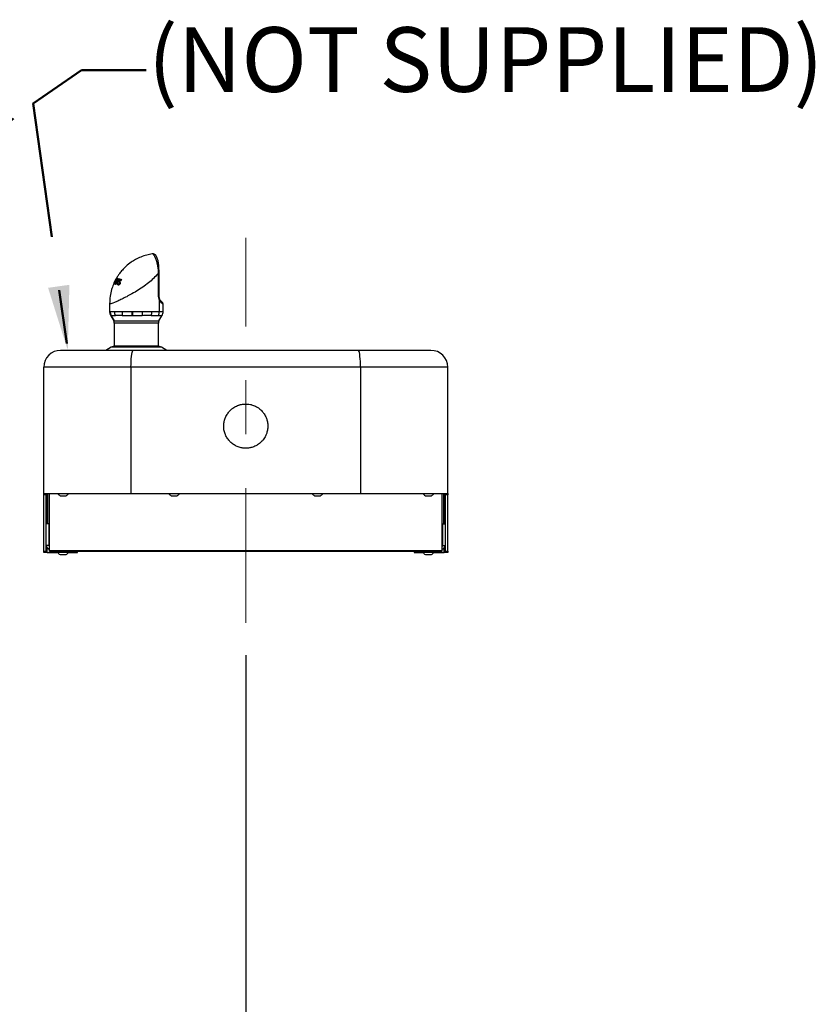
# Model space of a CAD drawing. Units: inches. Extents: x 0.2 to 10.8, y 0.2 to 8.2.
# Drawn here: x 2.9 to 4.3, y 3.1 to 4.9 of the extents above; entities that cross this region are included whole.
import ezdxf

# ---------------------------------------------------------------- set-up
doc = ezdxf.new("R2010")
doc.units = ezdxf.units.IN
doc.header["$MEASUREMENT"] = 0
doc.linetypes.add('CENTERX2', pattern=[0.8, 0.5, -0.1, 0.1, -0.1])
doc.linetypes.add('PHANTOM', pattern=[0.5, 0.25, -0.05, 0.05, -0.05, 0.05, -0.05])
doc.layers.add('DIM', color=7, linetype='Continuous', lineweight=25)
doc.layers.add('TXT', color=7, linetype='PHANTOM', lineweight=50)
doc.styles.add('SLDTEXTSTYLE0', font='TXT', dxfattribs={"width": 0.605})
doc.dimstyles.new('SLDDIMSTYLE1', dxfattribs={"dimtxt": 0.12, "dimasz": 0.12, "dimexe": 0, "dimexo": 0.0625, "dimgap": 0.03, "dimtad": 0, "dimtih": 1, "dimtoh": 1, "dimdec": 3, "dimlfac": 16, "dimrnd": 1e-09, "dimzin": 12, "dimdsep": 46, "dimlunit": 5, "dimtxsty": 'SLDTEXTSTYLE0', "dimsah": 1, "dimcen": 0.09, "dimadec": 0, "dimazin": 3, "dimtfac": 1, "dimtdec": 3, "dimtmove": 0, "dimatfit": 0, "dimfxl": 0, "dimfrac": 2, "dimtolj": 1, "dimtzin": 12, "dimarcsym": 0})

# ---------------------------------------------------------------- blocks, each defined once
blk = doc.blocks.new('_D')
at = {"layer": 'DIM'}
for p, q in [((3.2724, 3.7545), (3.2724, 1.4242)), ((2.3349, 2.3083), (2.3349, 1.4242)), ((2.5059, 1.6061), (2.4647, 1.6061)), ((2.4647, 1.6061), (2.4647, 1.4219)), ((3.0556, 1.6061), (3.0968, 1.6061)), ((3.0968, 1.6061), (3.0968, 1.4219)), ((2.3349, 1.5142), (2.0949, 1.5142)), ((3.2724, 1.5142), (3.5124, 1.5142)), ((2.4647, 1.4219), (2.5059, 1.4219)), ((3.0968, 1.4219), (3.0556, 1.4219))]:
    blk.add_line(p, q, dxfattribs=at)
for points in [[(2.3349, 1.5142), (2.2149, 1.5342), (2.2149, 1.4942)], [(3.2724, 1.5142), (3.3924, 1.4942), (3.3924, 1.5342)]]:
    blk.add_solid(points, dxfattribs=at)
at = {"layer": 'DIM', "char_height": 0.12, "attachment_point": 1, "style": 'SLDTEXTSTYLE0'}
for s, insert in [('15"', (2.6598, 1.7883)), ('381mm', (2.5059, 1.5766)), ('MIN*', (2.6205, 1.3649))]:
    blk.add_mtext(s, dxfattribs=dict(at, insert=insert))

msp = doc.modelspace()

# ---------------------------------------------------------------- linework, layer by layer
at = {"color": 7, "linetype": 'Continuous', "lineweight": 25}
for p, q in [((3.0991393, 4.49918917), (3.09888447, 4.49916599)), ((3.09985144, 4.49920662), (3.09893038, 4.49907506)), ((3.0998554, 4.49924152), (3.0991393, 4.49918917)), ((3.11064935, 4.42133705), (3.11064935, 4.46429038)), ((3.11148622, 4.42133705), (3.11148622, 4.46429038)), ((3.0281033, 4.44594655), (3.02659859, 4.44251313)), ((3.02730295, 4.44286923), (3.02856434, 4.44617799)), ((3.02760295, 4.44289636), (3.02730295, 4.44286923)), ((3.02817069, 4.44598043), (3.02878514, 4.44737096)), ((3.0287341, 4.44286234), (3.02823786, 4.44289534)), ((3.03025927, 4.45023005), (3.02870983, 4.44721741)), ((3.02870983, 4.44721741), (3.02907921, 4.44740264)), ((3.02918048, 4.44703319), (3.02870983, 4.44721741)), ((3.03324156, 4.45082111), (3.0287341, 4.44286234)), ((3.03022752, 4.4501683), (3.0288694, 4.44733107)), ((3.02907921, 4.44740264), (3.03033649, 4.45015848)), ((3.03316779, 4.45357871), (3.02998479, 4.44660552)), ((3.03015177, 4.4463182), (3.03451901, 4.45347795)), ((3.03127984, 4.44249391), (3.0305834, 4.44261667)), ((3.03067749, 4.45098494), (3.03196235, 4.45336824)), ((3.03196235, 4.45336824), (3.03213336, 4.45345507)), ((3.032733, 4.44628682), (3.03700601, 4.45307095)), ((3.03282415, 4.4535724), (3.03316779, 4.45357871)), ((3.03515664, 4.45339244), (3.03295549, 4.44802142)), ((3.03451901, 4.45347795), (3.03515664, 4.45339244)), ((3.0350987, 4.45325106), (3.03451901, 4.45347795)), ((3.03459051, 4.44591751), (3.03538829, 4.44574152)), ((3.03535023, 4.44562022), (3.03459051, 4.44591751)), ((3.03763828, 4.44975691), (3.03687599, 4.45005523)), ((3.03700601, 4.45307095), (3.03775099, 4.45292018)), ((3.03767634, 4.45280871), (3.03700601, 4.45307095)), ((3.03934458, 4.4469273), (3.03974901, 4.44600654)), ((3.04067263, 4.44889115), (3.04043372, 4.44895289)), ((3.04055853, 4.45243135), (3.04155974, 4.45186507)), ((3.04155974, 4.45186507), (3.04067263, 4.44889115)), ((3.04124866, 4.45216134), (3.04135998, 4.45211572)), ((3.01960377, 4.40707975), (3.01960377, 4.39228947)), ((3.11180074, 4.41484713), (3.11180074, 4.39231191)), ((3.11896511, 4.39231191), (3.11896511, 4.40534177)), ((3.06101242, 4.39231191), (3.06206152, 4.39231191)), ((3.02171377, 4.38444685), (3.02725154, 4.37485511)), ((3.02272348, 4.38449936), (3.02816988, 4.37485511)), ((3.02834009, 4.37079264), (3.02834009, 4.32796969)), ((3.06235859, 4.38449936), (3.06136816, 4.38449936)), ((3.11021508, 4.32796969), (3.11021508, 4.37079264)), ((3.11130362, 4.37485511), (3.11687176, 4.38449936)), ((3.06359578, 4.32015729), (2.92865257, 4.32015729)), ((3.02268307, 4.32587634), (3.01277718, 4.32015729)), ((3.02923467, 4.32796969), (3.02834009, 4.32796969)), ((3.11021508, 4.32796969), (3.02923467, 4.32796969)), ((3.48120933, 4.32015729), (3.06359578, 4.32015729)), ((3.12577799, 4.32015729), (3.11587209, 4.32587634)), ((3.61615255, 4.32015729), (3.48120933, 4.32015729)), ((2.89740259, 4.05453221), (2.89740259, 4.28890723)), ((3.05933443, 4.28890723), (2.89740259, 4.28890723)), ((3.05933443, 4.28890723), (3.05933443, 4.05453221)), ((3.48547083, 4.28890723), (3.05933443, 4.28890723)), ((3.48547083, 4.28890723), (3.48547083, 4.05453221)), ((3.6474026, 4.28890723), (3.48547083, 4.28890723)), ((3.6474026, 4.05453221), (3.6474026, 4.28890723)), ((2.89740259, 4.05453221), (3.05933443, 4.05453221)), ((2.89740259, 4.05224394), (2.89740259, 4.05453221)), ((2.9020713, 4.05224394), (2.89740259, 4.05224394)), ((2.89740259, 3.94744551), (2.89740259, 4.05224394)), ((2.9020713, 4.05453221), (2.9020713, 4.05224394)), ((2.9020713, 3.94744551), (2.9020713, 4.05224394)), ((2.90519636, 3.99828223), (2.90519636, 4.05453221)), ((2.90835883, 3.94867339), (2.90835883, 4.05453221)), ((2.92769631, 4.0503634), (2.92843851, 4.0503634)), ((2.92846146, 4.0503634), (2.92843851, 4.0503703)), ((2.92843851, 4.0503703), (2.92843851, 4.0503634)), ((2.92846146, 4.0503634), (2.9332984, 4.0503634)), ((2.93332135, 4.0503703), (2.9332984, 4.0503634)), ((2.93334423, 4.0503634), (2.93332135, 4.0503703)), ((2.93334423, 4.0503634), (2.93818124, 4.0503634)), ((2.93820412, 4.0503703), (2.93818124, 4.0503634)), ((2.93820412, 4.0503634), (2.93820412, 4.0503703)), ((2.93820412, 4.0503634), (2.93894632, 4.0503634)), ((3.05933443, 4.05453221), (3.48547083, 4.05453221)), ((3.13373412, 4.0503634), (3.13447625, 4.0503634)), ((3.1344992, 4.0503634), (3.13447625, 4.0503703)), ((3.13447625, 4.0503703), (3.13447625, 4.0503634)), ((3.1344992, 4.0503634), (3.13933614, 4.0503634)), ((3.13935909, 4.0503703), (3.13933614, 4.0503634)), ((3.13938197, 4.0503634), (3.13935909, 4.0503703)), ((3.13938197, 4.0503634), (3.14421898, 4.0503634)), ((3.14424194, 4.0503703), (3.14421898, 4.0503634)), ((3.14424194, 4.0503634), (3.14424194, 4.0503703)), ((3.14424194, 4.0503634), (3.14498406, 4.0503634)), ((3.39982105, 4.0503634), (3.40056325, 4.0503634)), ((3.4005862, 4.0503634), (3.40056325, 4.0503703)), ((3.40056325, 4.0503703), (3.40056325, 4.0503634)), ((3.4005862, 4.0503634), (3.40542314, 4.0503634)), ((3.40544602, 4.0503703), (3.40542314, 4.0503634)), ((3.40546905, 4.0503634), (3.40544602, 4.0503703)), ((3.40546905, 4.0503634), (3.41030591, 4.0503634)), ((3.41032894, 4.0503703), (3.41030591, 4.0503634)), ((3.41032894, 4.0503634), (3.41032894, 4.0503703)), ((3.41032894, 4.0503634), (3.41107106, 4.0503634)), ((3.48547083, 4.05453221), (3.6474026, 4.05453221)), ((3.60585886, 4.0503634), (3.60660099, 4.0503634)), ((3.60662387, 4.0503634), (3.60660099, 4.0503703)), ((3.60660099, 4.0503703), (3.60660099, 4.0503634)), ((3.60662387, 4.0503634), (3.61146088, 4.0503634)), ((3.61148376, 4.0503703), (3.61146088, 4.0503634)), ((3.61150679, 4.0503634), (3.61148376, 4.0503703)), ((3.61150679, 4.0503634), (3.6163438, 4.0503634)), ((3.61636668, 4.0503703), (3.6163438, 4.0503634)), ((3.61636668, 4.0503634), (3.61636668, 4.0503703)), ((3.61636668, 4.0503634), (3.6171088, 4.0503634)), ((3.63648383, 4.05453221), (3.63648383, 3.94867339)), ((3.63957127, 4.05453221), (3.63957127, 3.99828223)), ((3.64273381, 4.05224394), (3.64273381, 4.05453221)), ((3.6474026, 4.05224394), (3.64273381, 4.05224394)), ((3.64273381, 4.05224394), (3.64273381, 3.94744551)), ((3.6474026, 4.05453221), (3.6474026, 4.05224394)), ((3.6474026, 3.94744551), (3.6474026, 4.05224394)), ((2.90674009, 3.99828223), (2.9020713, 3.99828223)), ((2.90674009, 3.99828223), (2.90674009, 3.95801346)), ((3.63806503, 3.99828223), (3.64273381, 3.99828223)), ((3.63806503, 3.95801346), (3.63806503, 3.99828223)), ((2.89740259, 3.94744551), (2.9020713, 3.94744551)), ((2.89740259, 3.94515725), (2.89740259, 3.94744551)), ((2.90674009, 3.95801346), (2.9020713, 3.95801346)), ((2.9020713, 3.94744551), (2.9020713, 3.94515725)), ((2.90835883, 3.95611341), (2.90829826, 3.95611341)), ((2.90835883, 3.94867339), (3.63648383, 3.94867339)), ((2.90835883, 3.94673844), (2.90835883, 3.94867339)), ((3.636507, 3.95611341), (3.63648383, 3.95611341)), ((3.63648383, 3.94867339), (3.63648383, 3.94673844)), ((3.63806503, 3.95801346), (3.64273381, 3.95801346)), ((3.64273381, 3.94744551), (3.6474026, 3.94744551)), ((3.64273381, 3.94515725), (3.64273381, 3.94744551)), ((3.6474026, 3.94744551), (3.6474026, 3.94515725)), ((2.9020713, 3.94515725), (2.89740259, 3.94515725)), ((2.90400882, 3.94515725), (2.9020713, 3.94515725)), ((2.90400882, 3.94515725), (2.9234563, 3.94515725)), ((3.63648383, 3.94673844), (2.90835883, 3.94673844)), ((2.92307131, 3.94673844), (2.92307131, 3.94580096)), ((2.92307131, 3.94580096), (2.94357133, 3.94580096)), ((2.92769631, 3.94130098), (2.92843851, 3.94130098)), ((2.92846146, 3.94130098), (2.92843851, 3.94130788)), ((2.92843851, 3.94130788), (2.92843851, 3.94130098)), ((2.92846146, 3.94130098), (2.9332984, 3.94130098)), ((2.93332135, 3.94130788), (2.9332984, 3.94130098)), ((2.93334423, 3.94130098), (2.93332135, 3.94130788)), ((2.93334423, 3.94130098), (2.93818124, 3.94130098)), ((2.93820412, 3.94130788), (2.93818124, 3.94130098)), ((2.93820412, 3.94130098), (2.93820412, 3.94130788)), ((2.93820412, 3.94130098), (2.93894632, 3.94130098)), ((2.94318633, 3.94515725), (2.95990255, 3.94515725)), ((2.94357133, 3.94580096), (2.94357133, 3.94673844)), ((2.95990255, 3.94515725), (2.95990255, 3.94673844)), ((3.58490264, 3.94673844), (3.58490264, 3.94515725)), ((3.58490264, 3.94515725), (3.60161878, 3.94515725)), ((3.60123378, 3.94673844), (3.60123378, 3.94580096)), ((3.60123378, 3.94580096), (3.62173388, 3.94580096)), ((3.60585886, 3.94130098), (3.60660099, 3.94130098)), ((3.60662387, 3.94130098), (3.60660099, 3.94130788)), ((3.60660099, 3.94130788), (3.60660099, 3.94130098)), ((3.60662387, 3.94130098), (3.61146088, 3.94130098)), ((3.61148376, 3.94130788), (3.61146088, 3.94130098)), ((3.61150679, 3.94130098), (3.61148376, 3.94130788)), ((3.61150679, 3.94130098), (3.6163438, 3.94130098)), ((3.61636668, 3.94130788), (3.6163438, 3.94130098)), ((3.61636668, 3.94130098), (3.61636668, 3.94130788)), ((3.61636668, 3.94130098), (3.6171088, 3.94130098)), ((3.62134889, 3.94515725), (3.64079637, 3.94515725)), ((3.62173388, 3.94580096), (3.62173388, 3.94673844)), ((3.64273381, 3.94515725), (3.64079637, 3.94515725)), ((3.6474026, 3.94515725), (3.64273381, 3.94515725))]:
    msp.add_line(p, q, dxfattribs=at)
at = {"color": 8, "linetype": 'Continuous', "lineweight": 25}
for p, q in [((3.111486, 4.46429038), (3.11064935, 4.46429038)), ((3.03332464, 4.44605523), (3.032733, 4.44628682)), ((3.11064935, 4.42133705), (3.11148593, 4.42133705)), ((3.11180074, 4.39231191), (3.11896511, 4.39231191)), ((3.02725154, 4.37485511), (3.02816988, 4.37485511)), ((3.02816988, 4.37485511), (3.11130362, 4.37485511)), ((3.02923467, 4.37079264), (3.02834009, 4.37079264)), ((3.11021508, 4.37079264), (3.02923467, 4.37079264)), ((3.11687176, 4.38449936), (3.11000923, 4.38449936)), ((3.11587209, 4.32587634), (3.02268307, 4.32587634)), ((2.90400882, 3.99828223), (2.90400882, 4.05453221)), ((3.64079637, 3.99828223), (3.64079637, 4.05453221)), ((2.90400882, 3.94515725), (2.90400882, 3.95333954)), ((3.64079637, 3.94515725), (3.64079637, 3.95333954))]:
    msp.add_line(p, q, dxfattribs=at)
at = {"color": 7, "linetype": 'Continuous', "lineweight": 25, "flags": 128}
for points in [[(3.05933443, 4.28890723), (3.05939911, 4.29433369), (3.05959139, 4.2995953), (3.05990532, 4.30453219), (3.06033139, 4.30899432), (3.06085659, 4.31284604), (3.06146511, 4.31597044), (3.0621383, 4.31827264), (3.06285578, 4.31968253), (3.06359578, 4.32015729)], [(3.48547083, 4.28890723), (3.485406, 4.29433369), (3.48521372, 4.2995953), (3.48489986, 4.30453219), (3.4844738, 4.30899432), (3.48394859, 4.31284604), (3.48334008, 4.31597044), (3.48266689, 4.31827264), (3.4819494, 4.31968253), (3.48120933, 4.32015729)]]:
    msp.add_lwpolyline(points, dxfattribs=at)
at = {"color": 8, "linetype": 'Continuous', "lineweight": 25}
for centre, radius, start, end in [((3.11060369, 4.41605518), 0.00170069, 314.73793145, 13.2114715), ((3.11338539, 4.40641907), 0.00481635, 358.22995195, 48.62542821)]:
    msp.add_arc(centre, radius, start, end, dxfattribs=at)
at = {"color": 7, "linetype": 'Continuous', "lineweight": 25}
for centre, radius, start, end in [((3.03656773, 4.3923024), 0.01589184, 179.96570745, 209.40692171), ((3.04690154, 4.39231774), 0.01834402, 180.01775377, 205.22668478), ((3.06931413, 4.39199808), 0.02671191, 179.32716069, 196.30386111), ((3.14401997, 4.39217719), 0.08300766, 179.90701247, 185.30718697), ((3.15748279, 4.39202835), 0.09542169, 179.82973841, 184.52547362), ((3.02047846, 4.39186296), 0.06031296, 352.98726408, 0.42648731), ((3.07375009, 4.39220507), 0.02461961, 341.76043282, 0.24863814), ((3.09411702, 4.39225532), 0.01768382, 333.98599549, 0.18334754), ((3.10334008, 4.39231187), 0.015625, 330, 0), ((3.02021508, 4.37079263), 0.008125, 0, 30), ((3.11834008, 4.37079263), 0.008125, 150, 180), ((2.92865258, 4.28890722), 0.03125, 90, 180), ((3.03049554, 4.31234472), 0.015625, 90, 120), ((3.10805963, 4.31234472), 0.015625, 60, 90), ((3.61615258, 4.28890722), 0.03125, 360, 90), ((2.93282133, 4.06025757), 0.01114266, 210.91878184, 242.61649336), ((2.93382133, 4.06025757), 0.01114266, 297.38350664, 329.08121816), ((3.13885909, 4.06025757), 0.01114266, 210.91878184, 242.61649336), ((3.13985909, 4.06025757), 0.01114266, 297.38350664, 329.08121816), ((3.40494607, 4.06025757), 0.01114266, 210.91878184, 242.61649336), ((3.40594607, 4.06025757), 0.01114266, 297.38350664, 329.08121816), ((3.61098383, 4.06025757), 0.01114266, 210.91878184, 242.61649336), ((3.61198383, 4.06025757), 0.01114266, 297.38350664, 329.08121816), ((2.90867758, 3.95801347), 0.00660625, 180, 267.23441842), ((2.90867758, 3.95801347), 0.0019375, 180, 260.53087342), ((3.63612758, 3.95801347), 0.00660625, 273.0912435, 0), ((3.63612758, 3.95801347), 0.0019375, 280.59531448, 0), ((2.93282133, 3.95119507), 0.01114266, 208.95315584, 242.61649336), ((2.93382133, 3.95119507), 0.01114266, 297.38350664, 331.04684416), ((3.61098383, 3.95119507), 0.01114266, 208.95315584, 242.61649336), ((3.61198383, 3.95119507), 0.01114266, 297.38350664, 331.04684416)]:
    msp.add_arc(centre, radius, start, end, dxfattribs=at)
at = {"color": 8, "linetype": 'Continuous', "lineweight": 25}
msp.add_ellipse((3.06927758, 4.4230021), major_axis=(0.04967326, -0.01774519), ratio=0.0670369013, start_param=0.0239435691, end_param=0.1997222059, dxfattribs=at)
at = {"color": 7, "linetype": 'Continuous', "lineweight": 25}
for points, knots in [([(3.09889738, 4.49910249), (3.09541776, 4.49848982), (3.08819594, 4.49721825), (3.07784398, 4.49362053), (3.06814933, 4.48904058), (3.05891439, 4.48332106), (3.05062562, 4.47675026), (3.04363686, 4.46974672), (3.03854109, 4.46351284), (3.03472044, 4.4581367), (3.03276167, 4.45472822), (3.03184898, 4.45314003)], [0, 0, 0, 0, 0.12555286547, 0.26058011143, 0.38849002306, 0.50693856149, 0.64728225369, 0.76538686016, 0.86001148317, 0.93477216579, 1, 1, 1, 1]), ([(3.11064935, 4.46429038), (3.11064935, 4.46429043), (3.11064935, 4.46509997), (3.11049198, 4.46671561), (3.11030321, 4.4691595), (3.11001618, 4.47160671), (3.10965083, 4.47414996), (3.1092137, 4.47660861), (3.10871875, 4.47896439), (3.10820119, 4.48112409), (3.10764067, 4.48321489), (3.1070328, 4.4852713), (3.10638916, 4.48726276), (3.10571577, 4.4891755), (3.10503582, 4.49095123), (3.10436247, 4.49256048), (3.10368874, 4.49402444), (3.10301724, 4.49533166), (3.10234004, 4.49648481), (3.10167066, 4.49744891), (3.1010185, 4.49820901), (3.10039438, 4.49875805), (3.0997631, 4.49912178), (3.09934809, 4.49916661), (3.0991393, 4.49918917)], [0, 0, 0, 0, 0.000002611, 0.0432360676, 0.0866872982, 0.1308515687, 0.1752785088, 0.2256813533, 0.2681087325, 0.3108055804, 0.3543579599, 0.3982038005, 0.4456256605, 0.4933917856, 0.5421634731, 0.5912523946, 0.6390003626, 0.6899955412, 0.7412835299, 0.7934491347, 0.8459031788, 0.8968808877, 0.9481216933, 1, 1, 1, 1]), ([(3.11147574, 4.46429082), (3.11147564, 4.46510647), (3.11147537, 4.46746727), (3.11133144, 4.47142217), (3.11101755, 4.47600332), (3.1105322, 4.48038033), (3.10989179, 4.48442103), (3.10908741, 4.48808252), (3.1080901, 4.49141702), (3.10690508, 4.49419148), (3.10555256, 4.49629815), (3.10404396, 4.49781182), (3.10237503, 4.49879539), (3.10072878, 4.49932409), (3.09980345, 4.49918497), (3.09957087, 4.49915001)], [0, 0, 0, 0, 0.0459567467, 0.1330171163, 0.2248076171, 0.3160321362, 0.4088436469, 0.503959971, 0.6032399085, 0.7113930003, 0.8054937086, 0.8700786865, 0.9262318684, 0.9814582538, 1, 1, 1, 1]), ([(3.02663357, 4.44251298), (3.02541769, 4.43928544), (3.02274425, 4.43218882), (3.02017665, 4.42027939), (3.01980048, 4.41161314), (3.0196037, 4.40707946)], [0, 0, 0, 0, 0.2845839109, 0.6257353899, 1, 1, 1, 1]), ([(3.03213336, 4.45345507), (3.03127512, 4.45175477), (3.02955385, 4.44834469), (3.02825445, 4.44471584), (3.02760295, 4.44289636)], [0, 0, 0, 0, 0.4986083694, 1, 1, 1, 1]), ([(3.02823786, 4.44289534), (3.02890768, 4.44471702), (3.03025047, 4.44836896), (3.03196491, 4.4518352), (3.03282415, 4.4535724)], [0, 0, 0, 0, 0.49882428469, 1, 1, 1, 1]), ([(3.02998479, 4.44660552), (3.02983996, 4.44624075), (3.02962271, 4.44569361), (3.02934231, 4.44495936), (3.02920504, 4.44459085), (3.02913641, 4.44440657)], [0, 0, 0, 0, 0.4999992887, 0.7499712915, 1, 1, 1, 1]), ([(3.02913641, 4.44440657), (3.02921936, 4.44456655), (3.02942678, 4.44496652), (3.02976398, 4.4456047), (3.0300225, 4.44608037), (3.03015177, 4.4463182)], [0, 0, 0, 0, 0.24996622949, 0.62497819418, 1, 1, 1, 1]), ([(3.03136667, 4.45221105), (3.03117762, 4.45187652), (3.03089263, 4.45137222), (3.03052642, 4.4507147), (3.03034845, 4.45039183), (3.03025927, 4.45023005)], [0, 0, 0, 0, 0.49574920439, 0.74734036729, 1, 1, 1, 1]), ([(3.03033649, 4.45015848), (3.0304201, 4.45033082), (3.0306291, 4.45076165), (3.03097063, 4.45144626), (3.03123465, 4.45195611), (3.03136667, 4.45221105)], [0, 0, 0, 0, 0.250002289, 0.624968691, 1, 1, 1, 1]), ([(3.0305834, 4.44261667), (3.031027, 4.44402925), (3.03191549, 4.4468585), (3.03303156, 4.44958839), (3.0335904, 4.45095531)], [0, 0, 0, 0, 0.4992738383, 1, 1, 1, 1]), ([(3.03775099, 4.45292018), (3.03658408, 4.45123941), (3.03424455, 4.44786969), (3.03226968, 4.44428874), (3.03127984, 4.44249391)], [0, 0, 0, 0, 0.4987845924, 1, 1, 1, 1]), ([(3.03295549, 4.44802142), (3.03271346, 4.44737445), (3.03235026, 4.44640359), (3.03187627, 4.44508826), (3.03164054, 4.44442413), (3.03152265, 4.44409198)], [0, 0, 0, 0, 0.4996195432, 0.7497402456, 1, 1, 1, 1]), ([(3.03152265, 4.44409198), (3.03162134, 4.44427597), (3.03186809, 4.44473598), (3.03227047, 4.44546808), (3.03257882, 4.4460139), (3.032733, 4.44628682)], [0, 0, 0, 0, 0.2499939576, 0.6249899356, 1, 1, 1, 1]), ([(3.0341228, 4.45217864), (3.03397442, 4.45195331), (3.03375184, 4.45161527), (3.03345923, 4.45116201), (3.03331411, 4.45093473), (3.03324156, 4.45082111)], [0, 0, 0, 0, 0.49996164577, 0.75002021231, 1, 1, 1, 1]), ([(3.0335904, 4.45095531), (3.033634, 4.45105757), (3.03374299, 4.45131325), (3.03392004, 4.45172117), (3.03405521, 4.45202614), (3.0341228, 4.45217864)], [0, 0, 0, 0, 0.249963052, 0.6249473062, 1, 1, 1, 1]), ([(3.03542298, 4.44143191), (3.03497246, 4.44159361), (3.0343048, 4.44183324), (3.03391842, 4.4428604), (3.03393633, 4.44388625), (3.0341868, 4.4449517), (3.03446928, 4.4456275), (3.03459051, 4.44591751)], [0, 0, 0, 0, 0.3594739902, 0.5327341949, 0.7065115578, 0.8740489842, 1, 1, 1, 1]), ([(3.03538829, 4.44574152), (3.03524173, 4.4453428), (3.03500588, 4.44470117), (3.03493256, 4.44388808), (3.03508155, 4.44329863), (3.03540674, 4.44287566), (3.03575423, 4.44275621), (3.03590543, 4.44270423)], [0, 0, 0, 0, 0.2606785083, 0.4195038639, 0.5779806881, 0.8163605124, 1, 1, 1, 1]), ([(3.0386535, 4.44279047), (3.03839146, 4.44251751), (3.03786844, 4.44197267), (3.03687508, 4.44145992), (3.03604765, 4.44131336), (3.03556634, 4.44140471), (3.03542298, 4.44143191)], [0, 0, 0, 0, 0.2367958324, 0.4726452025, 0.8429306254, 1, 1, 1, 1]), ([(3.03590543, 4.44270423), (3.03617775, 4.44267401), (3.03660087, 4.44262706), (3.03726785, 4.44291812), (3.03775775, 4.44333038), (3.03811341, 4.44378162), (3.03826744, 4.44409375), (3.03831932, 4.44419889)], [0, 0, 0, 0, 0.36535249159, 0.56769103184, 0.74008807561, 0.91245268357, 1, 1, 1, 1]), ([(3.03655883, 4.44757365), (3.03646342, 4.44784491), (3.03631333, 4.44827161), (3.03647671, 4.44915592), (3.03670066, 4.44971183), (3.03685126, 4.4500068), (3.03687599, 4.45005523)], [0, 0, 0, 0, 0.4428444798, 0.6966467736, 0.9501955695, 1, 1, 1, 1]), ([(3.03823301, 4.44584638), (3.03792937, 4.44613231), (3.03747456, 4.44656058), (3.03688702, 4.44706784), (3.03666849, 4.44740465), (3.03655883, 4.44757365)], [0, 0, 0, 0, 0.50018878843, 0.7492014401, 1, 1, 1, 1]), ([(3.03687599, 4.45005523), (3.03706901, 4.45037742), (3.03745572, 4.45102292), (3.03819137, 4.4517897), (3.03905992, 4.45235577), (3.03986406, 4.45254416), (3.04036317, 4.45246308), (3.04055853, 4.45243135)], [0, 0, 0, 0, 0.1811343567, 0.3628921217, 0.5420045436, 0.8207345582, 1, 1, 1, 1]), ([(3.03774007, 4.44997045), (3.03769663, 4.44988365), (3.03759044, 4.44967145), (3.03747435, 4.44931816), (3.03746991, 4.44910012), (3.03746764, 4.44898839)], [0, 0, 0, 0, 0.2523156651, 0.6168605584, 1, 1, 1, 1]), ([(3.03746764, 4.44898839), (3.03755979, 4.44877625), (3.03780267, 4.44821719), (3.03857324, 4.44775232), (3.03908749, 4.44720228), (3.03934458, 4.4469273)], [0, 0, 0, 0, 0.234175497, 0.6171413529, 1, 1, 1, 1]), ([(3.0375354, 4.44206639), (3.0376173, 4.44208733), (3.03778081, 4.44212913), (3.03812442, 4.44253681), (3.038506, 4.44321982), (3.03871793, 4.44374091), (3.03882385, 4.44400134)], [0, 0, 0, 0, 0.280929448, 0.5608234577, 0.7805095174, 1, 1, 1, 1]), ([(3.03991342, 4.45122209), (3.0396582, 4.45126344), (3.03928783, 4.45132345), (3.03869784, 4.45107081), (3.03828945, 4.45074116), (3.03795838, 4.45034994), (3.03780561, 4.45008439), (3.03774007, 4.44997045)], [0, 0, 0, 0, 0.3929736857, 0.5702576487, 0.7481289085, 0.8919361995, 1, 1, 1, 1]), ([(3.03831932, 4.44419889), (3.0383854, 4.4443667), (3.03851833, 4.44470427), (3.03854499, 4.44520175), (3.03842802, 4.44557735), (3.03829566, 4.44575994), (3.03823301, 4.44584638)], [0, 0, 0, 0, 0.24161009114, 0.48604976253, 0.75669819731, 1, 1, 1, 1]), ([(3.03974901, 4.44600654), (3.0395717, 4.44547384), (3.03921671, 4.44440735), (3.03884136, 4.4433298), (3.0386535, 4.44279047)], [0, 0, 0, 0, 0.4994838731, 1, 1, 1, 1]), ([(3.03912136, 4.44549879), (3.0390765, 4.44563939), (3.03900259, 4.44587102), (3.03887144, 4.4461288), (3.03877238, 4.44637537), (3.03873834, 4.44660998), (3.03872133, 4.44672725)], [0, 0, 0, 0, 0.339934172, 0.5600200971, 0.7800836122, 1, 1, 1, 1]), ([(3.03882385, 4.44400134), (3.03889144, 4.44419265), (3.03902657, 4.44457509), (3.03915469, 4.44515837), (3.039134, 4.44536965), (3.03912136, 4.44549879)], [0, 0, 0, 0, 0.2801202861, 0.5599729039, 1, 1, 1, 1]), ([(3.04043372, 4.44895289), (3.0405497, 4.44924391), (3.04074061, 4.44972291), (3.04078597, 4.45033184), (3.04065904, 4.45078373), (3.04041313, 4.45103774), (3.04019993, 4.45111119), (3.04013474, 4.45113365)], [0, 0, 0, 0, 0.2751460247, 0.4528740163, 0.6304994569, 0.8870081915, 1, 1, 1, 1]), ([(3.04059145, 4.44889115), (3.04070229, 4.4492226), (3.04092322, 4.44988328), (3.04106361, 4.45079006), (3.04088972, 4.45084691), (3.04078337, 4.45088168)], [0, 0, 0, 0, 0.2810988252, 0.5602951709, 1, 1, 1, 1]), ([(3.11180074, 4.41484713), (3.11180072, 4.41484718), (3.11161223, 4.41522415), (3.11122737, 4.41675811), (3.11069712, 4.4189983), (3.11065941, 4.42084439), (3.11064935, 4.42133705)], [0, 0, 0, 0, 0.0000259473, 0.2000772393, 0.7865273471, 1, 1, 1, 1]), ([(3.11229457, 4.41645575), (3.11217919, 4.41678579), (3.11185557, 4.41771155), (3.11153606, 4.41942308), (3.11152818, 4.42077428), (3.11152487, 4.4213413)], [0, 0, 0, 0, 0.2433063991, 0.6824568649, 1, 1, 1, 1]), ([(3.11819944, 4.40627031), (3.11787691, 4.40652039), (3.1172253, 4.40702562), (3.11556013, 4.40857962), (3.11351509, 4.41096022), (3.1122921, 4.41373309), (3.11180074, 4.41484713)], [0, 0, 0, 0, 0.23290943157, 0.47053145228, 0.78728014944, 1, 1, 1, 1]), ([(3.1165675, 4.41003534), (3.116379, 4.41019768), (3.11592114, 4.41059198), (3.11516315, 4.41133938), (3.11412291, 4.41259438), (3.11318239, 4.41420427), (3.11252947, 4.41548975), (3.11230251, 4.41634718), (3.11228173, 4.41642568)], [0, 0, 0, 0, 0.18005418622, 0.43732298371, 0.65123088851, 0.82746433081, 0.98420440673, 1, 1, 1, 1]), ([(3.11895074, 4.40553082), (3.11888992, 4.40604417), (3.11876581, 4.40709185), (3.11813521, 4.40829477), (3.11738635, 4.4092909), (3.11686273, 4.40976613), (3.1165543, 4.41004605)], [0, 0, 0, 0, 0.2059052624, 0.4202285813, 0.6584980042, 1, 1, 1, 1]), ([(3.01967967, 4.39229196), (3.01969853, 4.39137547), (3.01973989, 4.38936545), (3.02051517, 4.38669465), (3.02140908, 4.38510997), (3.02176627, 4.38447677)], [0, 0, 0, 0, 0.3347617391, 0.7341868437, 1, 1, 1, 1]), ([(3.02067589, 4.39231191), (3.02138804, 4.39230382), (3.02283303, 4.39228741), (3.02584699, 4.39228831), (3.02798985, 4.39230708), (3.02855752, 4.39231205)], [0, 0, 0, 0, 0.4166852933, 0.8454719282, 1, 1, 1, 1]), ([(3.02855752, 4.39231205), (3.02905582, 4.39231605), (3.03118449, 4.39233314), (3.03561129, 4.39235022), (3.04024956, 4.39232471), (3.04260406, 4.39231176)], [0, 0, 0, 0, 0.1308036125, 0.5587736293, 1, 1, 1, 1]), ([(3.04260406, 4.39231176), (3.04417743, 4.39230302), (3.04654363, 4.39228988), (3.04987534, 4.39228508), (3.05335749, 4.39228846), (3.05657265, 4.3923017), (3.05946584, 4.39230997), (3.06049671, 4.39231126), (3.06101242, 4.39231191)], [0, 0, 0, 0, 0.2759845236, 0.4150544717, 0.5520573296, 0.8416884429, 0.9208018902, 1, 1, 1, 1]), ([(3.06206152, 4.39231191), (3.06297183, 4.39231071), (3.06479533, 4.39230832), (3.06755753, 4.39230067), (3.07031724, 4.39229525), (3.07311827, 4.39229394), (3.07594891, 4.39229763), (3.07819096, 4.39230358), (3.07980192, 4.39230906), (3.08046044, 4.39231096), (3.08078976, 4.39231191)], [0, 0, 0, 0, 0.1460130038, 0.292489463, 0.439880502, 0.5849461208, 0.7384650607, 0.8924906353, 0.946234842, 1, 1, 1, 1]), ([(3.08078976, 4.39231191), (3.0834652, 4.39231784), (3.08889689, 4.39232988), (3.09464992, 4.39231781), (3.09768333, 4.392313), (3.09836946, 4.39231191)], [0, 0, 0, 0, 0.4289395564, 0.870831631, 1, 1, 1, 1]), ([(3.09836946, 4.39231191), (3.10054719, 4.39231078), (3.10496626, 4.3923085), (3.10905998, 4.39231224), (3.1113405, 4.39231191), (3.11180072, 4.39231191), (3.11180074, 4.39231191)], [0, 0, 0, 0, 0.4164832175, 0.8451317625, 0.9999917744, 1, 1, 1, 1]), ([(3.03030701, 4.3844995), (3.02976034, 4.3844946), (3.0277404, 4.38447648), (3.02482765, 4.38447384), (3.02343144, 4.38449077), (3.02272348, 4.38449936)], [0, 0, 0, 0, 0.1546315275, 0.5713526888, 1, 1, 1, 1]), ([(3.04367641, 4.38449921), (3.04221321, 4.38450791), (3.04001223, 4.38452101), (3.03733113, 4.38452825), (3.03470589, 4.38452834), (3.03262982, 4.38451781), (3.03101342, 4.3845056), (3.03054254, 4.38450154), (3.03030701, 4.3844995)], [0, 0, 0, 0, 0.284425124, 0.4278426088, 0.5689770803, 0.8687458893, 0.934349419, 1, 1, 1, 1]), ([(3.06136816, 4.38449936), (3.06087977, 4.38449879), (3.05990251, 4.38449765), (3.05721526, 4.38448904), (3.05419327, 4.38447671), (3.05091267, 4.38447251), (3.04761477, 4.3844767), (3.04526925, 4.38449011), (3.04367641, 4.38449921)], [0, 0, 0, 0, 0.07801706757, 0.1561127252, 0.43274498547, 0.57217095287, 0.7094628662, 1, 1, 1, 1]), ([(3.08034023, 4.38449936), (3.08002519, 4.38449839), (3.07939497, 4.38449647), (3.07703152, 4.3844886), (3.07407352, 4.38448118), (3.07054668, 4.38448245), (3.06692181, 4.38448995), (3.06420431, 4.38449555), (3.06235859, 4.38449936)], [0, 0, 0, 0, 0.0535882768, 0.10720148, 0.3997972767, 0.5472648855, 0.6925032105, 1, 1, 1, 1]), ([(3.09713271, 4.38449936), (3.09647394, 4.38450044), (3.09363933, 4.3845051), (3.08815323, 4.38451754), (3.08297001, 4.38450548), (3.08034023, 4.38449936)], [0, 0, 0, 0, 0.12979482709, 0.55848798381, 1, 1, 1, 1]), ([(3.11000923, 4.38449936), (3.10948267, 4.38449941), (3.10753862, 4.3844996), (3.10347615, 4.3844962), (3.0992675, 4.3844983), (3.09713271, 4.38449936)], [0, 0, 0, 0, 0.1547243171, 0.5712441723, 1, 1, 1, 1]), ([(3.27240256, 4.22054786), (3.2708903, 4.22050042), (3.26822916, 4.22041694), (3.26444239, 4.21981408), (3.26142649, 4.21908913), (3.25712539, 4.21771678), (3.25290944, 4.21577825), (3.24902981, 4.21328387), (3.24534927, 4.21051007), (3.24201237, 4.20728432), (3.23917628, 4.20364617), (3.23720404, 4.20068499), (3.23553872, 4.19766207), (3.23402452, 4.19414156), (3.23304374, 4.19119657), (3.23192605, 4.18682171), (3.23133515, 4.18221798), (3.23139336, 4.17760517), (3.23179456, 4.17301417), (3.23276066, 4.16847572), (3.23434146, 4.16414322), (3.2362392, 4.15994404), (3.23865243, 4.15598075), (3.2415783, 4.15241535), (3.24475905, 4.14907994), (3.24834907, 4.14613813), (3.25229126, 4.14374113), (3.25639748, 4.14164626), (3.26075933, 4.14005836), (3.26527303, 4.13910156), (3.2698407, 4.13848414), (3.27448129, 4.13842962), (3.27905594, 4.13902049), (3.2835696, 4.13994937), (3.28796585, 4.14143344), (3.29208655, 4.1435043), (3.29603852, 4.14587453), (3.29969667, 4.14873), (3.30290022, 4.15204845), (3.3051737, 4.15478481), (3.30714851, 4.15761509), (3.30902558, 4.16095614), (3.31031145, 4.16378123), (3.31188455, 4.16801393), (3.31295771, 4.17253004), (3.31338633, 4.17712371), (3.31347146, 4.18173177), (3.31298956, 4.18634714), (3.31187399, 4.19082239), (3.31042984, 4.1951983), (3.30844772, 4.19939362), (3.30591452, 4.20324754), (3.30310332, 4.20689943), (3.29984396, 4.21020323), (3.29617692, 4.21300233), (3.29231462, 4.21551851), (3.28814458, 4.21755718), (3.28375702, 4.21898609), (3.28002339, 4.21989622), (3.27637975, 4.22045354), (3.27349235, 4.22052202), (3.27240256, 4.22054786)], [0, 0, 0, 0, 0.0176077916, 0.030984781, 0.0445877588, 0.0537073324, 0.0835679, 0.0982629902, 0.1073822612, 0.1372495474, 0.151947766, 0.1610688258, 0.1786831526, 0.1920648303, 0.2056725795, 0.2147955288, 0.2446594491, 0.2593563401, 0.2684772285, 0.2983338304, 0.3130270131, 0.3221455615, 0.3520061897, 0.366701288, 0.375820609, 0.4056901611, 0.4203898879, 0.4295122693, 0.4593817305, 0.4740816011, 0.4832040751, 0.5130646678, 0.5277599505, 0.5368798228, 0.5667367666, 0.5814297836, 0.5905481938, 0.620412195, 0.6351088115, 0.6442290443, 0.6618430977, 0.6752247457, 0.68883252, 0.6979554957, 0.7278225161, 0.7425211458, 0.7516424605, 0.7815009628, 0.7961946644, 0.8053136029, 0.8351717383, 0.849865649, 0.8589845454, 0.8888514568, 0.9035498393, 0.9126713261, 0.9425423974, 0.9572426244, 0.9663655578, 0.9873052759, 1, 1, 1, 1])]:
    msp.add_open_spline(points, degree=3, knots=knots, dxfattribs=at)
at = {"color": 8, "linetype": 'Continuous', "lineweight": 25}
for points, knots in [([(3.11064935, 4.46429038), (3.10829838, 4.46143903), (3.10364285, 4.45579263), (3.09436714, 4.44737761), (3.08398685, 4.43930501), (3.0726861, 4.43179294), (3.06161133, 4.42525324), (3.05143445, 4.41971599), (3.04254594, 4.41518063), (3.03475434, 4.41141775), (3.02833256, 4.4086013), (3.02341093, 4.40681661), (3.02046995, 4.40629002), (3.01930991, 4.40646677), (3.01963245, 4.40707695), (3.01964704, 4.40710454)], [0, 0, 0, 0, 0.1007259894, 0.1994635964, 0.2965021681, 0.3923496014, 0.4863957416, 0.5654322679, 0.6417518706, 0.7149294876, 0.7860601609, 0.8565312707, 0.9266065778, 0.9966820634, 1, 1, 1, 1]), ([(3.01963941, 4.39228947), (3.01964205, 4.39229053), (3.01964839, 4.39229308), (3.02001702, 4.39230785), (3.02047983, 4.3923107), (3.02067589, 4.39231191)], [0, 0, 0, 0, 0.2919167685, 0.7000307085, 1, 1, 1, 1]), ([(3.02272348, 4.38449936), (3.02253207, 4.3844978), (3.02189085, 4.38449259), (3.02181867, 4.38448381), (3.02176803, 4.38447765)], [0, 0, 0, 0, 0.298506985, 1, 1, 1, 1])]:
    msp.add_open_spline(points, degree=3, knots=knots, dxfattribs=at)
at = {"layer": 'DIM', "linetype": 'CENTERX2', "lineweight": 18, "ltscale": 0.5}
msp.add_line((3.27240258, 3.81453222), (3.27240258, 4.52890722), dxfattribs=at)
at = {"layer": 'TXT', "color": 7}
for p, q in [((2.87742244, 4.77836521), (2.96761735, 4.83996593)), ((2.96761735, 4.83996593), (3.08761735, 4.83996593)), ((2.64273383, 4.59791057), (2.87742244, 4.77836521)), ((2.87742244, 4.77836521), (2.94198041, 4.32015722))]:
    msp.add_line(p, q, dxfattribs=at)
msp.add_solid([(2.94198041, 4.32015722), (2.94504309, 4.44177391), (2.90543428, 4.43619334)], dxfattribs=at)

# ---------------------------------------------------------------- texts
at = {"layer": 'TXT', "insert": (3.09081396, 4.91984994), "char_height": 0.12, "attachment_point": 1, "style": 'SLDTEXTSTYLE0'}
msp.add_mtext('(NOT SUPPLIED)', dxfattribs=at)

# ---------------------------------------------------------------- dimensions: what is measured, and where the dimension line sits
at = {"layer": 'DIM'}
dim = msp.add_linear_dim(base=(2.33490258, 1.51416426), p1=(3.27240258, 3.81453222), p2=(2.33490258, 2.36830097), angle=0, text='<> \\PMIN*', dimstyle='SLDDIMSTYLE1', dxfattribs=at)
dim.commit()
dim.dimension.update_dxf_attribs({"geometry": '_D', "text_midpoint": (2.80365258, 1.51416426), "dimtype": 160})

doc.saveas('drawing.dxf')
